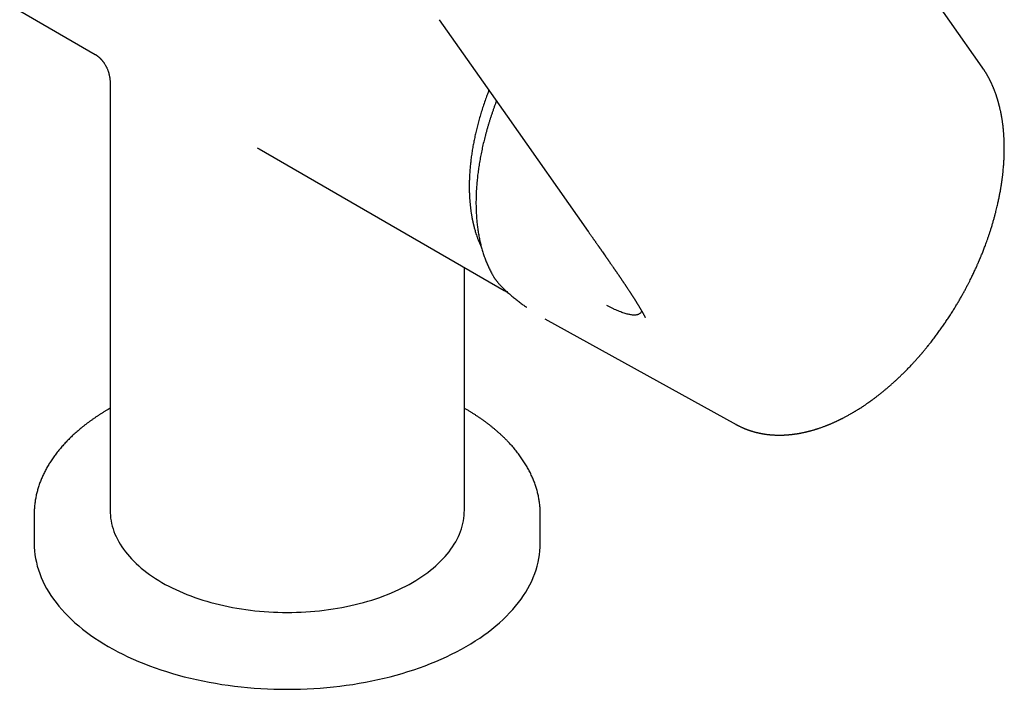
# Model space of a CAD drawing. Units: millimetres. Extents: x 8 to 783, y 12 to 790.
# Drawn here: x 679 to 776, y 140 to 206 of the extents above; entities that cross this region are included whole.
import ezdxf

# ---------------------------------------------------------------- set-up
doc = ezdxf.new("R2010")
doc.units = ezdxf.units.MM

msp = doc.modelspace()

# ---------------------------------------------------------------- linework, layer by layer
at = {"color": 7, "linetype": 'Continuous', "lineweight": 30}
for p, q in [((679.038, 206.941), (686.51, 202.628)), ((774.253, 201.174), (774.128, 201.357)), ((687.969, 199.827), (687.969, 157.598)), ((702.513, 193.39), (702.681, 193.292)), ((702.681, 193.292), (726.91, 179.305)), ((722.969, 157.598), (722.969, 181.58)), ((737.644, 181.635), (737.638, 181.643)), ((730.907, 176.521), (749.801, 166.072)), ((749.787, 166.082), (749.802, 166.073)), ((680.469, 157.189), (680.469, 154.332)), ((730.469, 154.332), (730.469, 157.189))]:
    msp.add_line(p, q, dxfattribs=at)
at = {"color": 7, "linetype": 'Continuous', "lineweight": 30, "flags": 128}
for points in [[(774.128, 201.357), (761.329, 219.568), (748.123, 238.357)], [(720.493, 206.062), (727.185, 196.54), (735.194, 185.144)], [(687.969, 157.598), (687.975, 157.333), (687.993, 157.069), (688.023, 156.805), (688.065, 156.542), (688.119, 156.279), (688.184, 156.017), (688.262, 155.757), (688.351, 155.497), (688.452, 155.239), (688.565, 154.983), (688.69, 154.728), (688.825, 154.476), (688.973, 154.225), (689.131, 153.977), (689.301, 153.732), (689.482, 153.489), (689.674, 153.248), (689.876, 153.011), (690.09, 152.777), (690.313, 152.546), (690.548, 152.319), (690.792, 152.096), (691.047, 151.876), (691.311, 151.66), (691.585, 151.448), (691.869, 151.24), (692.162, 151.037), (692.464, 150.838), (692.775, 150.644), (693.095, 150.454), (693.423, 150.27), (693.759, 150.09), (694.104, 149.916), (694.456, 149.747), (694.816, 149.583), (695.183, 149.425), (695.557, 149.272), (695.938, 149.125), (696.325, 148.984), (696.719, 148.849), (697.119, 148.719), (697.524, 148.596), (697.935, 148.479), (698.351, 148.369), (698.772, 148.264), (699.197, 148.166), (699.627, 148.075), (700.061, 147.99), (700.499, 147.911), (700.94, 147.839), (701.384, 147.774), (701.83, 147.716), (702.28, 147.664), (702.731, 147.62), (703.185, 147.582), (703.64, 147.551), (704.096, 147.526), (704.553, 147.509), (705.011, 147.499), (705.469, 147.495), (705.927, 147.499), (706.385, 147.509), (706.842, 147.526), (707.298, 147.551), (707.753, 147.582), (708.206, 147.62), (708.658, 147.664), (709.107, 147.716), (709.554, 147.774), (709.998, 147.839), (710.439, 147.911), (710.877, 147.99), (711.31, 148.075), (711.74, 148.166), (712.166, 148.264), (712.587, 148.369), (713.003, 148.479), (713.414, 148.596), (713.819, 148.719), (714.219, 148.849), (714.613, 148.984), (715, 149.125), (715.381, 149.272), (715.755, 149.425), (716.122, 149.583), (716.482, 149.747), (716.834, 149.916), (717.179, 150.09), (717.515, 150.27), (717.843, 150.454), (718.163, 150.644), (718.474, 150.838), (718.776, 151.037), (719.069, 151.24), (719.353, 151.448), (719.627, 151.66), (719.891, 151.876), (720.146, 152.096), (720.39, 152.319), (720.624, 152.546), (720.848, 152.777), (721.061, 153.011), (721.264, 153.248), (721.456, 153.489), (721.637, 153.732), (721.807, 153.977), (721.965, 154.225), (722.112, 154.476), (722.248, 154.728), (722.373, 154.983), (722.485, 155.239), (722.586, 155.497), (722.676, 155.757), (722.753, 156.017), (722.819, 156.279), (722.873, 156.542), (722.915, 156.805), (722.945, 157.069), (722.963, 157.333), (722.969, 157.598)], [(680.47, 157.296), (680.469, 157.278), (680.47, 157.079)], [(730.468, 157.077), (730.468, 157.101), (730.468, 157.294)], [(680.469, 154.332), (680.477, 153.954), (680.503, 153.576), (680.546, 153.199), (680.606, 152.823), (680.683, 152.448), (680.777, 152.074), (680.887, 151.702), (681.015, 151.331), (681.16, 150.962), (681.321, 150.596), (681.498, 150.233), (681.692, 149.872), (681.903, 149.514), (682.129, 149.16), (682.372, 148.809), (682.63, 148.461), (682.904, 148.118), (683.194, 147.78), (683.498, 147.445), (683.818, 147.115), (684.153, 146.791), (684.502, 146.471), (684.866, 146.157), (685.243, 145.849), (685.635, 145.546), (686.04, 145.249), (686.459, 144.959), (686.89, 144.675), (687.335, 144.397), (687.791, 144.126), (688.26, 143.863), (688.741, 143.606), (689.233, 143.357), (689.736, 143.116), (690.25, 142.882), (690.774, 142.656), (691.309, 142.438), (691.853, 142.228), (692.406, 142.026), (692.969, 141.833), (693.54, 141.648), (694.119, 141.472), (694.706, 141.305), (695.3, 141.147), (695.902, 140.998), (696.51, 140.858), (697.124, 140.727), (697.743, 140.606), (698.368, 140.494), (698.998, 140.391), (699.633, 140.298), (700.271, 140.215), (700.913, 140.141), (701.558, 140.077), (702.206, 140.023), (702.856, 139.978), (703.507, 139.944), (704.16, 139.919), (704.814, 139.904), (705.469, 139.899), (706.123, 139.904), (706.777, 139.919), (707.43, 139.944), (708.082, 139.978), (708.732, 140.023), (709.38, 140.077), (710.025, 140.141), (710.667, 140.215), (711.305, 140.298), (711.939, 140.391), (712.569, 140.494), (713.194, 140.606), (713.814, 140.727), (714.428, 140.858), (715.036, 140.998), (715.637, 141.147), (716.232, 141.305), (716.819, 141.472), (717.398, 141.648), (717.969, 141.833), (718.531, 142.026), (719.085, 142.228), (719.629, 142.438), (720.164, 142.656), (720.688, 142.882), (721.202, 143.116), (721.705, 143.357), (722.197, 143.606), (722.678, 143.863), (723.147, 144.126)], [(723.147, 144.126), (723.603, 144.397), (724.047, 144.675), (724.479, 144.959), (724.898, 145.249), (725.303, 145.546), (725.694, 145.849), (726.072, 146.157), (726.436, 146.471), (726.785, 146.791), (727.12, 147.115), (727.439, 147.445), (727.744, 147.78), (728.034, 148.118), (728.308, 148.461), (728.566, 148.809), (728.808, 149.16), (729.035, 149.514), (729.245, 149.872), (729.439, 150.233), (729.617, 150.596), (729.778, 150.962), (729.923, 151.331), (730.05, 151.702), (730.161, 152.074), (730.255, 152.448), (730.332, 152.823), (730.392, 153.199), (730.435, 153.576), (730.46, 153.954), (730.469, 154.332)]]:
    msp.add_lwpolyline(points, dxfattribs=at)
at = {"color": 7, "linetype": 'Continuous', "lineweight": 30}
for points, knots in [([(686.51, 202.628), (686.51, 202.627), (686.513, 202.626), (686.519, 202.622), (686.53, 202.616), (686.545, 202.607), (686.562, 202.596), (686.581, 202.583), (686.599, 202.571), (686.617, 202.56), (686.637, 202.546), (686.66, 202.529), (686.685, 202.511), (686.71, 202.492), (686.736, 202.472), (686.766, 202.447), (686.802, 202.418), (686.841, 202.385), (686.881, 202.349), (686.921, 202.313), (686.957, 202.277), (686.991, 202.244), (687.02, 202.214), (687.046, 202.187), (687.07, 202.161), (687.095, 202.135), (687.12, 202.106), (687.149, 202.073), (687.183, 202.033), (687.222, 201.985), (687.264, 201.931), (687.314, 201.864), (687.369, 201.787), (687.427, 201.699), (687.48, 201.612), (687.529, 201.527), (687.572, 201.448), (687.612, 201.367), (687.655, 201.279), (687.699, 201.176), (687.743, 201.067), (687.782, 200.957), (687.817, 200.849), (687.847, 200.746), (687.872, 200.645), (687.894, 200.548), (687.914, 200.449), (687.929, 200.353), (687.942, 200.26), (687.953, 200.163), (687.962, 200.06), (687.968, 199.946), (687.968, 199.868), (687.969, 199.827)], [0, 0, 0, 0, 0.0041972, 0.0202778, 0.0371458, 0.0559513, 0.0788994, 0.1000407, 0.1181178, 0.1333939, 0.1493898, 0.1672552, 0.1857287, 0.2025576, 0.2187406, 0.2366499, 0.2570496, 0.2785675, 0.3001264, 0.3214327, 0.3395747, 0.3552562, 0.3690234, 0.3810296, 0.3916426, 0.4025897, 0.4140947, 0.4269988, 0.4411749, 0.4580583, 0.4772961, 0.4962934, 0.5245876, 0.5509914, 0.5773999, 0.601574, 0.6234448, 0.6432782, 0.6655728, 0.6902212, 0.7179656, 0.7442084, 0.7690691, 0.7946114, 0.8160974, 0.8385016, 0.8616519, 0.8834246, 0.9035804, 0.9238488, 0.9467, 0.9720997, 1, 1, 1, 1]), ([(768.802, 173.875), (768.866, 173.954), (769.03, 174.158), (769.289, 174.492), (769.575, 174.87), (769.85, 175.244), (770.112, 175.611), (770.363, 175.972), (770.611, 176.336), (770.854, 176.704), (771.092, 177.074), (771.318, 177.434), (771.531, 177.783), (771.736, 178.127), (771.933, 178.466), (772.121, 178.798), (772.298, 179.116), (772.462, 179.42), (772.615, 179.709), (772.755, 179.979), (772.883, 180.23), (772.998, 180.461), (773.105, 180.679), (773.203, 180.884), (773.297, 181.082), (773.386, 181.272), (773.47, 181.453), (773.544, 181.616), (773.608, 181.76), (773.662, 181.88), (773.705, 181.978), (773.739, 182.056), (773.767, 182.122), (773.792, 182.18), (773.815, 182.233), (773.836, 182.283), (773.857, 182.331), (773.878, 182.38), (773.901, 182.437), (773.931, 182.506), (773.966, 182.59), (774.012, 182.703), (774.07, 182.844), (774.138, 183.012), (774.209, 183.191), (774.284, 183.382), (774.361, 183.585), (774.442, 183.799), (774.528, 184.033), (774.619, 184.288), (774.716, 184.563), (774.814, 184.852), (774.912, 185.148), (775.014, 185.47), (775.117, 185.806), (775.219, 186.153), (775.313, 186.484), (775.397, 186.798), (775.474, 187.094), (775.544, 187.374), (775.604, 187.627), (775.657, 187.854), (775.702, 188.058), (775.744, 188.255), (775.785, 188.449), (775.824, 188.644), (775.862, 188.84), (775.898, 189.036), (775.928, 189.201), (775.95, 189.333), (775.967, 189.433), (775.984, 189.532), (775.999, 189.626), (776.012, 189.711), (776.023, 189.781), (776.031, 189.835), (776.037, 189.873), (776.041, 189.902), (776.046, 189.933), (776.052, 189.974), (776.06, 190.028), (776.069, 190.095), (776.081, 190.176), (776.094, 190.271), (776.108, 190.379), (776.123, 190.496), (776.138, 190.617), (776.152, 190.736), (776.165, 190.854), (776.185, 191.037), (776.209, 191.279), (776.229, 191.521), (776.243, 191.697), (776.251, 191.808), (776.258, 191.909), (776.264, 191.997), (776.268, 192.067), (776.271, 192.12), (776.273, 192.158), (776.275, 192.191), (776.277, 192.226), (776.279, 192.269), (776.281, 192.323), (776.284, 192.387), (776.287, 192.458), (776.29, 192.532), (776.293, 192.608), (776.296, 192.684), (776.299, 192.803), (776.303, 192.968), (776.305, 193.147), (776.306, 193.297), (776.306, 193.417), (776.305, 193.536), (776.304, 193.653), (776.302, 193.765), (776.299, 193.864), (776.297, 193.947), (776.295, 194.016), (776.293, 194.081), (776.29, 194.148), (776.286, 194.233), (776.282, 194.337), (776.275, 194.46), (776.268, 194.574), (776.262, 194.675), (776.256, 194.762), (776.249, 194.851), (776.242, 194.942), (776.235, 195.024), (776.229, 195.093), (776.224, 195.146), (776.219, 195.19), (776.216, 195.226), (776.213, 195.26), (776.208, 195.3), (776.203, 195.354), (776.196, 195.421), (776.187, 195.497), (776.175, 195.604), (776.159, 195.734), (776.14, 195.877), (776.121, 196.008), (776.102, 196.132), (776.083, 196.255), (776.066, 196.359), (776.052, 196.44), (776.042, 196.496), (776.034, 196.545), (776.025, 196.59), (776.017, 196.637), (776.007, 196.69), (775.996, 196.749), (775.98, 196.827), (775.96, 196.925), (775.935, 197.044), (775.908, 197.169), (775.883, 197.28), (775.861, 197.374), (775.843, 197.445), (775.828, 197.508), (775.815, 197.559), (775.805, 197.598), (775.797, 197.628), (775.789, 197.658), (775.78, 197.694), (775.768, 197.739), (775.754, 197.793), (775.738, 197.852), (775.721, 197.911), (775.705, 197.968), (775.689, 198.022), (775.672, 198.082), (775.653, 198.146), (775.632, 198.213), (775.614, 198.273), (775.598, 198.324), (775.585, 198.365), (775.574, 198.399), (775.563, 198.432), (775.551, 198.469), (775.536, 198.515), (775.517, 198.57), (775.497, 198.631), (775.471, 198.704), (775.442, 198.786), (775.41, 198.874), (775.38, 198.955), (775.352, 199.029), (775.326, 199.096), (775.302, 199.157), (775.278, 199.217), (775.252, 199.282), (775.221, 199.356), (775.188, 199.436), (775.152, 199.518), (775.117, 199.597), (775.083, 199.674), (775.051, 199.744), (775.022, 199.807), (774.996, 199.862), (774.97, 199.915), (774.943, 199.97), (774.913, 200.033), (774.879, 200.099), (774.845, 200.167), (774.81, 200.235), (774.775, 200.301), (774.742, 200.363), (774.71, 200.42), (774.682, 200.472), (774.653, 200.523), (774.624, 200.575), (774.59, 200.633), (774.554, 200.695), (774.519, 200.755), (774.485, 200.81), (774.455, 200.859), (774.426, 200.906), (774.396, 200.954), (774.362, 201.008), (774.323, 201.068), (774.285, 201.126), (774.261, 201.162), (774.251, 201.177)], [0, 0, 0, 0, 0.009315, 0.024199, 0.038688, 0.052779, 0.066474, 0.079772, 0.092675, 0.10641, 0.119665, 0.132441, 0.144737, 0.156554, 0.168563, 0.180032, 0.190963, 0.201354, 0.211205, 0.220518, 0.228804, 0.236611, 0.243938, 0.250787, 0.257155, 0.26381, 0.269847, 0.275264, 0.280062, 0.284241, 0.28725, 0.28983, 0.291979, 0.293823, 0.295575, 0.297239, 0.298814, 0.300312, 0.302112, 0.304403, 0.307183, 0.310452, 0.315575, 0.321118, 0.327034, 0.333323, 0.339985, 0.347021, 0.354431, 0.363014, 0.372049, 0.381537, 0.391439, 0.401191, 0.413145, 0.424556, 0.435423, 0.445746, 0.455525, 0.464759, 0.473449, 0.480605, 0.487344, 0.493778, 0.500233, 0.506728, 0.513264, 0.519842, 0.526459, 0.529803, 0.533156, 0.53652, 0.539825, 0.542696, 0.545078, 0.546971, 0.548115, 0.548958, 0.549896, 0.551278, 0.553103, 0.555371, 0.558082, 0.561325, 0.565035, 0.56915, 0.573284, 0.577369, 0.581406, 0.585395, 0.596117, 0.606474, 0.610514, 0.614485, 0.618081, 0.621166, 0.623737, 0.625399, 0.626744, 0.627772, 0.628872, 0.630451, 0.632302, 0.63455, 0.637152, 0.639818, 0.64249, 0.645168, 0.647852, 0.655263, 0.6627, 0.667084, 0.671426, 0.675725, 0.679982, 0.684165, 0.687944, 0.690789, 0.693275, 0.695486, 0.697933, 0.700706, 0.704829, 0.709459, 0.714412, 0.717531, 0.720761, 0.724102, 0.727554, 0.730996, 0.733357, 0.735377, 0.737058, 0.738399, 0.739424, 0.74096, 0.743001, 0.745548, 0.748599, 0.751812, 0.75787, 0.763591, 0.76843, 0.77324, 0.778094, 0.782974, 0.785529, 0.787749, 0.789635, 0.791301, 0.793171, 0.795284, 0.797642, 0.800244, 0.80474, 0.809544, 0.814649, 0.820053, 0.823211, 0.826265, 0.828906, 0.83113, 0.832583, 0.833779, 0.834893, 0.836374, 0.838285, 0.8406, 0.843183, 0.84569, 0.848103, 0.850423, 0.85265, 0.855783, 0.858707, 0.861294, 0.863486, 0.865282, 0.866689, 0.867921, 0.869546, 0.871563, 0.873973, 0.876768, 0.879626, 0.883784, 0.88768, 0.891313, 0.894677, 0.897718, 0.900426, 0.902962, 0.905929, 0.909391, 0.91323, 0.917042, 0.920792, 0.924416, 0.927833, 0.93083, 0.933405, 0.935714, 0.938404, 0.941474, 0.944842, 0.948194, 0.951499, 0.954758, 0.957963, 0.960712, 0.963324, 0.965798, 0.968326, 0.971325, 0.974651, 0.977791, 0.980648, 0.983222, 0.985556, 0.987981, 0.99081, 0.994043, 0.997679, 1, 1, 1, 1]), ([(725.39, 199.094), (725.353, 198.999), (725.257, 198.751), (725.096, 198.311), (724.91, 197.777), (724.724, 197.21), (724.553, 196.653), (724.396, 196.105), (724.255, 195.572), (724.127, 195.052), (724.012, 194.546), (723.909, 194.051), (723.814, 193.546), (723.728, 193.031), (723.652, 192.508), (723.589, 192.001), (723.538, 191.508), (723.5, 191.034), (723.472, 190.578), (723.456, 190.14), (723.448, 189.719), (723.449, 189.313), (723.459, 188.924), (723.475, 188.552), (723.498, 188.2), (723.527, 187.866), (723.56, 187.55), (723.597, 187.252), (723.631, 187.019), (723.658, 186.844), (723.678, 186.723), (723.699, 186.606), (723.719, 186.493), (723.74, 186.386), (723.758, 186.293), (723.775, 186.213), (723.789, 186.147), (723.8, 186.096), (723.809, 186.054), (723.817, 186.016), (723.828, 185.968), (723.841, 185.909), (723.858, 185.839), (723.877, 185.76), (723.898, 185.674), (723.921, 185.586), (723.952, 185.467), (723.993, 185.316), (724.05, 185.12), (724.116, 184.908), (724.191, 184.68), (724.282, 184.425), (724.389, 184.146), (724.515, 183.844), (724.611, 183.632), (724.666, 183.52), (724.672, 183.507)], [0, 0, 0, 0, 0.016329, 0.042446, 0.075229, 0.107501, 0.139263, 0.170515, 0.201256, 0.230951, 0.260154, 0.288864, 0.317082, 0.348659, 0.379596, 0.409893, 0.439549, 0.468564, 0.496438, 0.523695, 0.550233, 0.575857, 0.601055, 0.625296, 0.648579, 0.670904, 0.692271, 0.712679, 0.732129, 0.740859, 0.74938, 0.757694, 0.7658, 0.773586, 0.780581, 0.786041, 0.790849, 0.795004, 0.797187, 0.799896, 0.8034, 0.8077, 0.812896, 0.818916, 0.825386, 0.831983, 0.838708, 0.852289, 0.866363, 0.883759, 0.901852, 0.920634, 0.945257, 0.970588, 0.996628, 1, 1, 1, 1]), ([(726.137, 198.032), (726.101, 197.939), (726.03, 197.75), (725.925, 197.464), (725.822, 197.175), (725.722, 196.886), (725.624, 196.596), (725.529, 196.306), (725.437, 196.015), (725.348, 195.724), (725.261, 195.433), (725.178, 195.142), (725.097, 194.852), (725.02, 194.561), (724.945, 194.27), (724.874, 193.98), (724.806, 193.69), (724.74, 193.401), (724.678, 193.112), (724.619, 192.824), (724.564, 192.536), (724.511, 192.25), (724.462, 191.964), (724.415, 191.679), (724.372, 191.395), (724.333, 191.111), (724.296, 190.83), (724.263, 190.549), (724.234, 190.269), (724.207, 189.991), (724.184, 189.714), (724.164, 189.438), (724.148, 189.164), (724.134, 188.892), (724.125, 188.621), (724.118, 188.352), (724.115, 188.085), (724.115, 187.819), (724.119, 187.555), (724.126, 187.293), (724.137, 187.033), (724.15, 186.775), (724.168, 186.52), (724.188, 186.266), (724.212, 186.014), (724.239, 185.765), (724.27, 185.518), (724.304, 185.274), (724.342, 185.032), (724.383, 184.792), (724.427, 184.555), (724.474, 184.32), (724.525, 184.088), (724.579, 183.859), (724.637, 183.633), (724.698, 183.409), (724.762, 183.188), (724.83, 182.97), (724.9, 182.755), (724.975, 182.543), (725.052, 182.333), (725.133, 182.127), (725.217, 181.924), (725.304, 181.725), (725.394, 181.528), (725.488, 181.335), (725.584, 181.145), (725.683, 180.96), (725.751, 180.84), (725.785, 180.78)], [0, 0, 0, 0, 0.014186, 0.02879, 0.043425, 0.058087, 0.072776, 0.087487, 0.102221, 0.116974, 0.131745, 0.146533, 0.161337, 0.176155, 0.190987, 0.205832, 0.220688, 0.235555, 0.250433, 0.26532, 0.280216, 0.295121, 0.310034, 0.324954, 0.339882, 0.354816, 0.369757, 0.384704, 0.399656, 0.414614, 0.429577, 0.444545, 0.459518, 0.474495, 0.489476, 0.504462, 0.519451, 0.534444, 0.549441, 0.564441, 0.579444, 0.594451, 0.60946, 0.624472, 0.639488, 0.654505, 0.669525, 0.684548, 0.699573, 0.7146, 0.729629, 0.74466, 0.759693, 0.774728, 0.789764, 0.804802, 0.819842, 0.834883, 0.849925, 0.864969, 0.880014, 0.895061, 0.910108, 0.925157, 0.940206, 0.955257, 0.970309, 0.985363, 1, 1, 1, 1]), ([(735.193, 185.145), (735.205, 185.128), (735.235, 185.086), (735.284, 185.016), (735.341, 184.935), (735.402, 184.848), (735.465, 184.759), (735.526, 184.671), (735.586, 184.585), (735.644, 184.503), (735.699, 184.424), (735.751, 184.351), (735.8, 184.28), (735.852, 184.207), (735.907, 184.128), (735.966, 184.044), (736.027, 183.956), (736.089, 183.868), (736.143, 183.79), (736.19, 183.723), (736.23, 183.667), (736.266, 183.616), (736.297, 183.57), (736.325, 183.531), (736.35, 183.495), (736.375, 183.459), (736.403, 183.419), (736.436, 183.372), (736.473, 183.319), (736.514, 183.259), (736.559, 183.196), (736.638, 183.082), (736.752, 182.919), (736.865, 182.757), (736.943, 182.645), (736.983, 182.586), (737.021, 182.533), (737.051, 182.489), (737.075, 182.454), (737.094, 182.428), (737.109, 182.406), (737.12, 182.389), (737.129, 182.376), (737.138, 182.363), (737.15, 182.346), (737.167, 182.322), (737.189, 182.29), (737.216, 182.252), (737.247, 182.206), (737.285, 182.151), (737.329, 182.087), (737.38, 182.013), (737.437, 181.931), (737.499, 181.841), (737.566, 181.744), (737.613, 181.677), (737.637, 181.642)], [0, 0, 0, 0, 0.0143027, 0.0358457, 0.0588474, 0.0833263, 0.1091615, 0.1342277, 0.1577773, 0.1818995, 0.204125, 0.2244281, 0.2436425, 0.2642792, 0.2865078, 0.3103328, 0.335756, 0.3612509, 0.3848879, 0.4021427, 0.4182329, 0.4329868, 0.4458573, 0.4569918, 0.4663587, 0.476168, 0.4877623, 0.5011464, 0.5163175, 0.5332709, 0.5517979, 0.5706621, 0.6307561, 0.6919875, 0.7095734, 0.7269722, 0.7424572, 0.7557277, 0.7647573, 0.7723822, 0.778607, 0.7834358, 0.7869775, 0.7900368, 0.7945031, 0.8017149, 0.8109398, 0.8221668, 0.8353819, 0.8505674, 0.8697242, 0.8912494, 0.9150978, 0.9412155, 0.9695397, 1, 1, 1, 1]), ([(737.642, 181.634), (737.658, 181.612), (737.686, 181.57), (737.727, 181.512), (737.762, 181.462), (737.791, 181.419), (737.815, 181.384), (737.846, 181.34), (737.886, 181.282), (737.936, 181.21), (737.987, 181.136), (738.039, 181.061), (738.093, 180.981), (738.14, 180.913), (738.177, 180.859), (738.201, 180.824), (738.22, 180.796), (738.236, 180.772), (738.253, 180.748), (738.274, 180.717), (738.3, 180.679), (738.33, 180.635), (738.362, 180.589), (738.393, 180.542), (738.424, 180.497), (738.453, 180.455), (738.488, 180.402), (738.529, 180.342), (738.574, 180.275), (738.614, 180.216), (738.651, 180.161), (738.687, 180.107), (738.729, 180.046), (738.769, 179.986), (738.801, 179.938), (738.822, 179.907), (738.84, 179.88), (738.858, 179.853), (738.879, 179.822), (738.905, 179.782), (738.938, 179.733), (738.976, 179.676), (739.019, 179.611), (739.067, 179.539), (739.12, 179.458), (739.174, 179.377), (739.225, 179.299), (739.273, 179.225), (739.31, 179.17), (739.336, 179.129), (739.356, 179.099), (739.377, 179.066), (739.401, 179.03), (739.425, 178.992), (739.448, 178.957), (739.468, 178.926), (739.485, 178.9), (739.503, 178.872), (739.523, 178.842), (739.547, 178.804), (739.572, 178.765), (739.596, 178.727), (739.619, 178.692), (739.642, 178.656), (739.667, 178.618), (739.69, 178.581), (739.71, 178.549), (739.728, 178.522), (739.744, 178.495), (739.761, 178.469), (739.78, 178.44), (739.798, 178.41), (739.816, 178.382), (739.831, 178.358), (739.844, 178.338), (739.856, 178.319), (739.871, 178.294), (739.891, 178.263), (739.912, 178.228), (739.938, 178.188), (739.967, 178.141), (740.001, 178.086), (740.036, 178.029), (740.068, 177.978), (740.091, 177.941), (740.106, 177.915), (740.118, 177.897), (740.131, 177.875), (740.146, 177.851), (740.16, 177.827), (740.173, 177.806), (740.184, 177.788), (740.195, 177.77), (740.217, 177.734), (740.246, 177.686), (740.279, 177.631), (740.308, 177.581), (740.338, 177.531), (740.366, 177.484), (740.395, 177.434), (740.419, 177.393), (740.439, 177.359), (740.452, 177.336), (740.465, 177.313), (740.48, 177.287), (740.496, 177.259), (740.512, 177.231), (740.528, 177.203), (740.543, 177.177), (740.557, 177.152), (740.57, 177.129), (740.584, 177.104), (740.599, 177.076), (740.615, 177.047), (740.63, 177.02), (740.643, 176.997), (740.656, 176.972), (740.671, 176.944), (740.686, 176.916), (740.7, 176.89), (740.715, 176.861), (740.732, 176.829), (740.751, 176.791), (740.768, 176.757), (740.784, 176.726), (740.797, 176.699), (740.809, 176.674), (740.818, 176.655), (740.824, 176.642), (740.824, 176.641), (740.824, 176.64)], [0, 0, 0, 0, 0.010962, 0.020611, 0.028951, 0.035985, 0.041715, 0.046451, 0.058067, 0.070612, 0.082577, 0.095208, 0.108498, 0.12241, 0.129627, 0.135603, 0.140341, 0.143841, 0.147449, 0.152611, 0.159326, 0.166843, 0.175044, 0.182937, 0.190511, 0.197765, 0.204702, 0.217301, 0.228683, 0.238808, 0.247678, 0.256486, 0.267042, 0.280386, 0.286612, 0.291723, 0.295987, 0.300698, 0.306025, 0.311862, 0.321619, 0.331735, 0.34147, 0.355603, 0.369785, 0.383833, 0.398158, 0.411448, 0.422845, 0.427816, 0.433078, 0.438949, 0.445504, 0.452654, 0.459214, 0.46452, 0.468995, 0.473711, 0.479282, 0.485704, 0.493918, 0.500748, 0.506396, 0.512911, 0.520815, 0.527436, 0.533226, 0.538153, 0.542547, 0.547788, 0.552919, 0.558739, 0.56428, 0.568777, 0.572234, 0.575157, 0.579833, 0.585958, 0.592912, 0.599156, 0.60887, 0.619669, 0.631301, 0.641345, 0.649707, 0.652843, 0.65623, 0.660523, 0.665709, 0.670689, 0.674678, 0.677826, 0.681407, 0.685971, 0.699255, 0.710271, 0.719896, 0.730251, 0.741163, 0.749833, 0.761907, 0.767635, 0.772146, 0.777268, 0.783187, 0.789488, 0.796121, 0.802438, 0.808732, 0.814413, 0.819671, 0.825661, 0.83251, 0.840051, 0.846973, 0.852808, 0.858839, 0.866398, 0.875169, 0.882421, 0.888979, 0.900056, 0.912553, 0.925244, 0.936557, 0.948873, 0.961267, 0.975045, 0.988697, 1, 1, 1, 1]), ([(725.785, 180.78), (725.801, 180.753), (725.831, 180.701), (725.877, 180.628), (725.919, 180.563), (725.957, 180.507), (725.99, 180.46), (726.019, 180.419), (726.052, 180.373), (726.094, 180.316), (726.146, 180.248), (726.199, 180.182), (726.254, 180.115), (726.314, 180.043), (726.385, 179.962), (726.467, 179.87), (726.561, 179.769), (726.667, 179.658), (726.787, 179.538), (726.922, 179.409), (727.019, 179.319), (727.07, 179.273)], [0, 0, 0, 0, 0.055598, 0.105205, 0.148827, 0.186475, 0.218156, 0.24391, 0.26742, 0.311366, 0.356403, 0.402776, 0.443459, 0.490781, 0.544733, 0.605304, 0.672478, 0.744866, 0.823595, 0.908652, 1, 1, 1, 1]), ([(726.91, 179.305), (726.927, 179.295), (726.966, 179.274), (727.018, 179.245), (727.071, 179.216), (727.135, 179.182), (727.188, 179.153), (727.222, 179.136), (727.23, 179.132)], [0, 0, 0, 0, 0.131123, 0.286771, 0.468696, 0.673937, 0.913602, 1, 1, 1, 1]), ([(727.075, 179.27), (727.186, 179.17), (727.409, 178.97), (727.748, 178.683), (728.087, 178.408), (728.42, 178.148), (728.747, 177.904), (728.975, 177.739), (729.094, 177.657), (729.106, 177.648)], [0, 0, 0, 0, 0.171185, 0.343656, 0.511296, 0.674094, 0.83204, 0.982436, 1, 1, 1, 1]), ([(740.48, 177.287), (740.476, 177.273), (740.46, 177.226), (740.419, 177.155), (740.36, 177.078), (740.291, 177.015), (740.211, 176.964), (740.12, 176.924), (740.017, 176.895), (739.901, 176.878), (739.774, 176.871), (739.636, 176.875), (739.487, 176.89), (739.328, 176.916), (739.152, 176.953), (738.959, 177.003), (738.747, 177.067), (738.526, 177.143), (738.294, 177.231), (738.055, 177.328), (737.81, 177.436), (737.558, 177.552), (737.299, 177.677), (737.122, 177.766), (737.033, 177.812)], [0, 0, 0, 0, 0.018622, 0.064769, 0.110967, 0.153038, 0.195204, 0.237498, 0.279956, 0.322609, 0.365483, 0.408602, 0.451984, 0.495649, 0.539618, 0.589247, 0.639311, 0.689834, 0.740842, 0.792358, 0.843466, 0.8951, 0.947274, 1, 1, 1, 1]), ([(749.787, 166.08), (749.808, 166.068), (749.85, 166.045), (749.908, 166.014), (749.958, 165.988), (749.997, 165.967), (750.031, 165.95), (750.066, 165.932), (750.105, 165.912), (750.166, 165.882), (750.244, 165.844), (750.335, 165.802), (750.408, 165.769), (750.465, 165.743), (750.508, 165.725), (750.547, 165.708), (750.587, 165.691), (750.632, 165.672), (750.685, 165.651), (750.743, 165.627), (750.809, 165.602), (750.877, 165.576), (750.945, 165.55), (751.011, 165.526), (751.079, 165.502), (751.15, 165.478), (751.223, 165.454), (751.298, 165.43), (751.379, 165.405), (751.465, 165.379), (751.553, 165.354), (751.634, 165.331), (751.709, 165.311), (751.773, 165.294), (751.823, 165.282), (751.861, 165.273), (751.891, 165.265), (751.924, 165.258), (751.961, 165.249), (752.001, 165.24), (752.043, 165.231), (752.089, 165.221), (752.141, 165.209), (752.197, 165.198), (752.251, 165.187), (752.299, 165.178), (752.337, 165.171), (752.371, 165.165), (752.403, 165.159), (752.443, 165.152), (752.492, 165.144), (752.55, 165.134), (752.631, 165.121), (752.733, 165.106), (752.854, 165.09), (752.973, 165.076), (753.071, 165.066), (753.15, 165.058), (753.211, 165.052), (753.274, 165.047), (753.339, 165.042), (753.408, 165.037), (753.489, 165.032), (753.578, 165.027), (753.668, 165.023), (753.751, 165.02), (753.826, 165.018), (753.887, 165.017), (753.937, 165.016), (753.976, 165.016), (754.016, 165.015), (754.061, 165.015), (754.116, 165.015), (754.179, 165.016), (754.245, 165.016), (754.313, 165.018), (754.382, 165.019), (754.452, 165.022), (754.519, 165.024), (754.58, 165.027), (754.631, 165.03), (754.672, 165.032), (754.707, 165.034), (754.742, 165.036), (754.784, 165.039), (754.835, 165.042), (754.891, 165.046), (754.947, 165.051), (755.003, 165.056), (755.056, 165.06), (755.109, 165.065), (755.158, 165.07), (755.201, 165.075), (755.237, 165.078), (755.267, 165.082), (755.302, 165.086), (755.347, 165.091), (755.404, 165.098), (755.471, 165.106), (755.543, 165.115), (755.618, 165.126), (755.692, 165.136), (755.763, 165.147), (755.831, 165.158), (755.893, 165.168), (755.947, 165.177), (755.991, 165.184), (756.032, 165.191), (756.075, 165.199), (756.129, 165.209), (756.193, 165.221), (756.267, 165.235), (756.348, 165.251), (756.431, 165.268), (756.512, 165.286), (756.591, 165.303), (756.669, 165.32), (756.742, 165.338), (756.809, 165.354), (756.865, 165.367), (756.909, 165.378), (756.944, 165.387), (756.982, 165.396), (757.025, 165.407), (757.076, 165.421), (757.131, 165.435), (757.19, 165.451), (757.262, 165.471), (757.343, 165.493), (757.432, 165.519), (757.512, 165.542), (757.588, 165.565), (757.66, 165.587), (757.728, 165.608), (757.79, 165.628), (757.853, 165.648), (757.925, 165.672), (758.075, 165.721), (758.298, 165.799), (758.518, 165.88), (758.667, 165.937), (758.741, 165.966), (758.811, 165.993), (758.873, 166.018), (758.926, 166.039), (758.982, 166.062), (759.049, 166.09), (759.135, 166.126), (759.234, 166.168), (759.343, 166.215), (759.444, 166.259), (759.533, 166.299), (759.611, 166.335), (759.69, 166.371), (759.77, 166.408), (759.847, 166.445), (759.921, 166.48), (759.988, 166.513), (760.047, 166.541), (760.096, 166.566), (760.146, 166.59), (760.204, 166.619), (760.272, 166.654), (760.35, 166.693), (760.435, 166.737), (760.537, 166.79), (760.656, 166.853), (760.791, 166.926), (760.927, 167.001), (761.059, 167.075), (761.183, 167.146), (761.293, 167.21), (761.391, 167.267), (761.478, 167.318), (761.561, 167.368), (761.644, 167.418), (761.74, 167.477), (761.855, 167.548), (761.989, 167.633), (762.138, 167.728), (762.302, 167.835), (762.45, 167.933), (762.579, 168.021), (762.683, 168.091), (762.779, 168.158), (762.858, 168.213), (762.92, 168.256), (762.965, 168.289), (763.002, 168.315), (763.03, 168.335), (763.053, 168.351), (763.075, 168.367), (763.102, 168.386), (763.136, 168.411), (763.177, 168.441), (763.225, 168.475), (763.28, 168.515), (763.355, 168.571), (763.45, 168.641), (763.56, 168.724), (763.67, 168.807), (763.818, 168.921), (764.001, 169.064), (764.219, 169.238), (764.43, 169.41), (764.637, 169.583), (764.848, 169.762), (765.066, 169.951), (765.289, 170.148), (765.514, 170.353), (765.743, 170.564), (765.98, 170.788), (766.225, 171.025), (766.478, 171.276), (766.699, 171.499), (766.883, 171.69), (767.026, 171.838), (767.16, 171.981), (767.285, 172.115), (767.401, 172.241), (767.514, 172.365), (767.623, 172.485), (767.726, 172.601), (767.817, 172.704), (767.891, 172.788), (767.95, 172.856), (767.996, 172.908), (768.032, 172.95), (768.067, 172.99), (768.104, 173.034), (768.152, 173.09), (768.211, 173.159), (768.281, 173.242), (768.363, 173.338), (768.455, 173.449), (768.558, 173.573), (768.671, 173.711), (768.754, 173.814), (768.799, 173.87), (768.803, 173.875)], [0, 0, 0, 0, 0.004016, 0.0078115, 0.0109428, 0.0134104, 0.0154092, 0.017624, 0.0200947, 0.022805, 0.0290301, 0.0346323, 0.0395961, 0.0425144, 0.0450997, 0.047352, 0.0495923, 0.0523488, 0.0555455, 0.0590522, 0.0628563, 0.0672504, 0.0712068, 0.0749537, 0.0789694, 0.0832175, 0.0874497, 0.091663, 0.0962846, 0.1015674, 0.1065946, 0.1112721, 0.1155706, 0.1192665, 0.1223136, 0.1239969, 0.1256438, 0.1274913, 0.1295395, 0.1319151, 0.1341557, 0.1367275, 0.1396305, 0.1428643, 0.1460006, 0.1486415, 0.1507868, 0.1524644, 0.1541831, 0.1561342, 0.1590406, 0.162255, 0.1654709, 0.1723664, 0.1790809, 0.1854583, 0.1916659, 0.1949488, 0.1982591, 0.2016153, 0.205019, 0.2086601, 0.2127847, 0.2180043, 0.2228157, 0.2271987, 0.2311481, 0.2346064, 0.2369683, 0.2390175, 0.2408268, 0.2431374, 0.2461434, 0.2495446, 0.2530272, 0.2565661, 0.2601612, 0.2638126, 0.2674315, 0.2706207, 0.2733325, 0.2753608, 0.277005, 0.2787233, 0.2809042, 0.2835477, 0.2865379, 0.2895897, 0.2922995, 0.2950462, 0.2978297, 0.3004421, 0.3026508, 0.3044559, 0.3058736, 0.307397, 0.3097904, 0.3127166, 0.3161753, 0.3200489, 0.3238202, 0.3276415, 0.3312792, 0.3347332, 0.3379721, 0.3407251, 0.3429304, 0.3446753, 0.3468543, 0.349559, 0.3527891, 0.3565324, 0.360828, 0.3650179, 0.3691022, 0.3730808, 0.3769539, 0.3807186, 0.38414, 0.3870691, 0.3890542, 0.3907258, 0.3923857, 0.3947659, 0.3971644, 0.4000275, 0.4030731, 0.4059818, 0.4108346, 0.4152501, 0.4192285, 0.4227782, 0.4265865, 0.4299829, 0.4329675, 0.435818, 0.4393839, 0.4437241, 0.4580688, 0.4726164, 0.4763656, 0.4800859, 0.4836289, 0.4867011, 0.4892946, 0.4914901, 0.4949879, 0.4992446, 0.5042597, 0.5097264, 0.5153528, 0.5191233, 0.5229623, 0.5268696, 0.5308454, 0.5347851, 0.5382832, 0.5418449, 0.5447128, 0.5469022, 0.5492052, 0.5520698, 0.5554296, 0.5593307, 0.5636188, 0.5679453, 0.5745486, 0.5812099, 0.5879289, 0.5946285, 0.6008012, 0.606355, 0.6110249, 0.6152577, 0.6193207, 0.6233079, 0.627622, 0.6336637, 0.6403488, 0.6477538, 0.6558833, 0.6647368, 0.6699146, 0.6752881, 0.6802094, 0.6843836, 0.6871394, 0.6894343, 0.6912682, 0.6926413, 0.6936511, 0.6946592, 0.6960179, 0.6977273, 0.6997874, 0.7021981, 0.7049594, 0.7080711, 0.713599, 0.7192353, 0.7248057, 0.7303102, 0.7416748, 0.752748, 0.7635301, 0.7740216, 0.7846976, 0.7959896, 0.8078972, 0.8193532, 0.8313261, 0.8438157, 0.8568217, 0.8703439, 0.8843821, 0.8924498, 0.900231, 0.9075481, 0.9144013, 0.9207909, 0.9267168, 0.9331059, 0.9388513, 0.9439529, 0.948411, 0.95132, 0.9538702, 0.9560618, 0.9575645, 0.9596743, 0.9623912, 0.9657149, 0.9697321, 0.974381, 0.9796616, 0.9855736, 0.9921167, 0.9992907, 1, 1, 1, 1]), ([(687.969, 167.666), (687.904, 167.628), (687.756, 167.544), (687.531, 167.41), (687.292, 167.264), (687.057, 167.116), (686.825, 166.967), (686.597, 166.815), (686.372, 166.662), (686.15, 166.507), (685.933, 166.349), (685.718, 166.19), (685.508, 166.03), (685.302, 165.867), (685.099, 165.703), (684.9, 165.537), (684.705, 165.369), (684.514, 165.2), (684.326, 165.029), (684.143, 164.856), (683.964, 164.682), (683.789, 164.506), (683.618, 164.329), (683.452, 164.15), (683.289, 163.97), (683.131, 163.789), (682.977, 163.606), (682.827, 163.422), (682.682, 163.236), (682.541, 163.05), (682.404, 162.862), (682.272, 162.673), (682.144, 162.482), (682.021, 162.291), (681.902, 162.098), (681.788, 161.905), (681.678, 161.71), (681.573, 161.515), (681.473, 161.318), (681.377, 161.121), (681.286, 160.922), (681.2, 160.723), (681.118, 160.523), (681.041, 160.323), (680.969, 160.121), (680.902, 159.919), (680.839, 159.716), (680.782, 159.513), (680.729, 159.309), (680.681, 159.104), (680.637, 158.899), (680.599, 158.694), (680.566, 158.488), (680.537, 158.282), (680.513, 158.075), (680.495, 157.868), (680.481, 157.66), (680.472, 157.471), (680.471, 157.351), (680.47, 157.3)], [0, 0, 0, 0, 0.01404, 0.031707, 0.049377, 0.067052, 0.084729, 0.10241, 0.120094, 0.137781, 0.155471, 0.173162, 0.190857, 0.208553, 0.226251, 0.24395, 0.261651, 0.279353, 0.297056, 0.31476, 0.332464, 0.350168, 0.367872, 0.385576, 0.40328, 0.420982, 0.438684, 0.456384, 0.474083, 0.49178, 0.509476, 0.527169, 0.544859, 0.562548, 0.580234, 0.597917, 0.615598, 0.633276, 0.650951, 0.668624, 0.686296, 0.703965, 0.721632, 0.739299, 0.756964, 0.77463, 0.792297, 0.809964, 0.827634, 0.845307, 0.862984, 0.880666, 0.898355, 0.916051, 0.933755, 0.95147, 0.969196, 0.986935, 1, 1, 1, 1]), ([(730.468, 157.298), (730.468, 157.312), (730.467, 157.397), (730.462, 157.55), (730.451, 157.758), (730.435, 157.967), (730.414, 158.175), (730.387, 158.384), (730.356, 158.592), (730.319, 158.8), (730.278, 159.009), (730.231, 159.217), (730.18, 159.425), (730.123, 159.632), (730.061, 159.839), (729.994, 160.046), (729.922, 160.253), (729.845, 160.459), (729.762, 160.665), (729.675, 160.87), (729.582, 161.074), (729.484, 161.278), (729.382, 161.481), (729.274, 161.684), (729.161, 161.885), (729.043, 162.086), (728.92, 162.286), (728.792, 162.485), (728.659, 162.683), (728.521, 162.88), (728.378, 163.076), (728.23, 163.27), (728.077, 163.464), (727.92, 163.656), (727.757, 163.847), (727.59, 164.036), (727.418, 164.224), (727.241, 164.411), (727.06, 164.596), (726.874, 164.78), (726.683, 164.962), (726.488, 165.142), (726.288, 165.321), (726.084, 165.497), (725.876, 165.673), (725.663, 165.846), (725.445, 166.017), (725.224, 166.187), (724.998, 166.355), (724.768, 166.521), (724.534, 166.684), (724.296, 166.846), (724.053, 167.006), (723.807, 167.163), (723.557, 167.319), (723.303, 167.472), (723.107, 167.587), (722.994, 167.651), (722.969, 167.666)], [0, 0, 0, 0, 0.003774, 0.021555, 0.039355, 0.057173, 0.075011, 0.092871, 0.110754, 0.12866, 0.14659, 0.164546, 0.182528, 0.200537, 0.218572, 0.236636, 0.254727, 0.272845, 0.290992, 0.309167, 0.327369, 0.345598, 0.363853, 0.382135, 0.400443, 0.418775, 0.437131, 0.45551, 0.473911, 0.492334, 0.510777, 0.52924, 0.54772, 0.566218, 0.584733, 0.603263, 0.621807, 0.640365, 0.658936, 0.677518, 0.696112, 0.714715, 0.733328, 0.75195, 0.77058, 0.789217, 0.807861, 0.826511, 0.845168, 0.86383, 0.882497, 0.901168, 0.919845, 0.938525, 0.95721, 0.975898, 0.99459, 1, 1, 1, 1])]:
    msp.add_open_spline(points, degree=3, knots=knots, dxfattribs=at)

doc.saveas('drawing.dxf')
